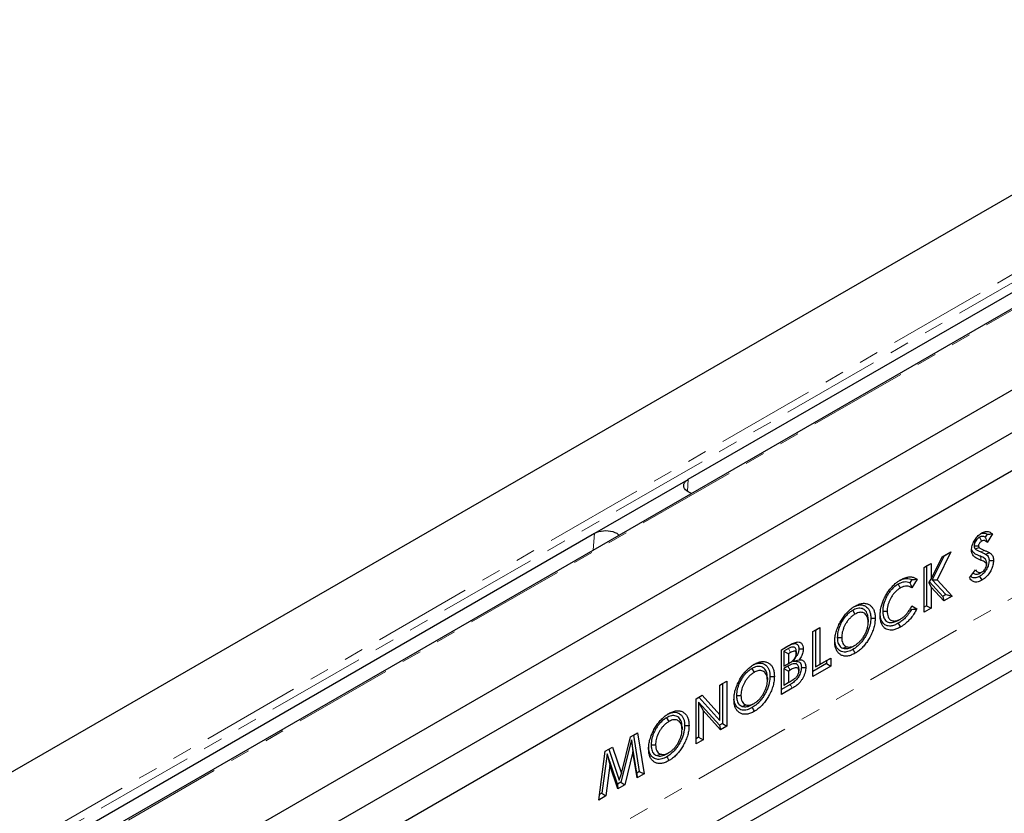
# Model space of a CAD drawing. Units: millimetres. Extents: x 0 to 420, y 0 to 297.
# Drawn here: x 151 to 214, y 77 to 128 of the extents above; entities that cross this region are included whole.
import ezdxf

# ---------------------------------------------------------------- set-up
doc = ezdxf.new("R2010")
doc.units = ezdxf.units.MM
doc.linetypes.add('PHANTOM', pattern=[12.7, 6.35, -1.27, 1.27, -1.27, 1.27, -1.27])

msp = doc.modelspace()

# ---------------------------------------------------------------- linework, layer by layer
at = {"color": 7, "linetype": 'Continuous', "lineweight": 25}
for p, q in [((92.719033, 46.497363), (234.14039, 128.138174)), ((240.37984, 124.456512), (98.958484, 42.8157)), ((103.561337, 40.238234), (244.982694, 121.879045)), ((193.938486, 98.671636), (233.518552, 121.520722)), ((103.79704, 37.652543), (245.218396, 119.293355)), ((105.211253, 36.019595), (246.632609, 117.660406)), ((104.553993, 24.092146), (245.881068, 105.67853)), ((103.561337, 22.274071), (244.888413, 103.860455)), ((187.946254, 95.211605), (193.926077, 98.663684)), ((193.926077, 98.663684), (193.938486, 98.671636)), ((148.353669, 72.356081), (187.933735, 95.205167)), ((187.933735, 95.205167), (187.946254, 95.211605)), ((212.594416, 94.950064), (212.734668, 94.704292)), ((213.088658, 95.142178), (212.968518, 94.945892)), ((213.428255, 95.162972), (213.093454, 94.615971)), ((212.249739, 94.40108), (212.532788, 94.399058)), ((212.318707, 94.204219), (212.574263, 94.285089)), ((209.494596, 92.263147), (210.202175, 93.68548)), ((210.33036, 93.759453), (209.560088, 92.210808)), ((210.767338, 94.011742), (209.878367, 92.22445)), ((210.202156, 93.685443), (210.33036, 93.759453)), ((210.202175, 93.68548), (210.767338, 94.011742)), ((210.33036, 93.759453), (210.767338, 94.011742)), ((209.046862, 93.018532), (209.494596, 93.277004)), ((209.046862, 93.018506), (209.211753, 93.113695)), ((209.046862, 90.137958), (209.046862, 93.018532)), ((209.211753, 93.113695), (209.494596, 93.277004)), ((209.211753, 93.113695), (209.211753, 90.559737)), ((209.494596, 93.277004), (209.494596, 92.263147)), ((211.95713, 92.357551), (212.350896, 92.857806)), ((213.04472, 93.325223), (213.044483, 93.16184)), ((208.258885, 92.233664), (208.131203, 92.019021)), ((208.599129, 92.260346), (208.270824, 91.70844)), ((209.345763, 92.019574), (209.494596, 92.263147)), ((209.560088, 92.210808), (209.878367, 92.22445)), ((209.560088, 92.210808), (210.440488, 91.269071)), ((209.878367, 92.22445), (210.853787, 91.181073)), ((212.61753, 92.642233), (212.759653, 92.724472)), ((207.375963, 91.937433), (207.517272, 91.692354)), ((209.345763, 92.019574), (209.494596, 91.747275)), ((210.246759, 91.157233), (209.383367, 92.081116)), ((209.494596, 91.747275), (209.494596, 90.396429)), ((210.314608, 90.869812), (209.494596, 91.747275)), ((210.440488, 91.269071), (210.246759, 91.157233)), ((210.246759, 91.157233), (210.314608, 90.869812)), ((210.853787, 91.181073), (210.314608, 90.869812)), ((210.440488, 91.269071), (210.853787, 91.181073)), ((204.474157, 90.262252), (204.615499, 90.017196)), ((208.164497, 90.37457), (208.247259, 90.321975)), ((208.270824, 90.552056), (208.589135, 90.349774)), ((209.211753, 90.559737), (209.046862, 90.464548)), ((209.494596, 90.396429), (209.046862, 90.137958)), ((209.211753, 90.559737), (209.494596, 90.396429)), ((205.465042, 89.672139), (205.464994, 89.508745)), ((206.397405, 90.21915), (206.680271, 90.217811)), ((207.385716, 89.622115), (207.525767, 89.703014)), ((201.915106, 88.901457), (202.36284, 89.159928)), ((201.915106, 88.901431), (202.079997, 88.99662)), ((202.079997, 88.99662), (202.36284, 89.159928)), ((202.079997, 88.99662), (202.079997, 86.633072)), ((202.36284, 89.159928), (202.36284, 86.79638)), ((201.915106, 86.020883), (201.915106, 88.901457)), ((203.487108, 88.525781), (203.770002, 88.526208)), ((199.900305, 87.738337), (200.300067, 87.969115)), ((199.900305, 87.738311), (200.158662, 87.887457)), ((199.900305, 84.857763), (199.900305, 87.738337)), ((200.347645, 87.806145), (200.065196, 87.64309)), ((203.846661, 87.83675), (204.07682, 87.933561)), ((204.483451, 87.946646), (204.624494, 88.028144)), ((200.065196, 87.64309), (200.065196, 86.688657)), ((200.065196, 87.64309), (200.348039, 87.479782)), ((200.488455, 87.560843), (200.348039, 87.479782)), ((200.348039, 87.479782), (200.348039, 86.851965)), ((200.645919, 86.996306), (201.048622, 87.094832)), ((200.859895, 87.634416), (200.859734, 87.471656)), ((202.36284, 86.79638), (203.066421, 87.202549)), ((202.783578, 87.039241), (203.066421, 87.202549)), ((203.066421, 87.202549), (203.066421, 86.685523)), ((198.014001, 86.532883), (198.155343, 86.287827)), ((200.065196, 86.688657), (200.348039, 86.851965)), ((200.065196, 86.688657), (200.326163, 86.83931)), ((200.314275, 86.678967), (200.065196, 86.535177)), ((200.065196, 86.535177), (200.065196, 85.469952)), ((200.065196, 86.535177), (200.348039, 86.371869)), ((200.326163, 86.83931), (200.466968, 86.920621)), ((200.348039, 86.851965), (200.466968, 86.920621)), ((201.019669, 86.522374), (201.019639, 86.357957)), ((202.783578, 86.848831), (201.915106, 86.347473)), ((203.066421, 86.685523), (201.915106, 86.020883)), ((202.079997, 86.633072), (202.783578, 87.039241)), ((202.079997, 86.633072), (202.36284, 86.79638)), ((202.783578, 87.039241), (202.783578, 86.848831)), ((202.783578, 86.848831), (203.066421, 86.685523)), ((199.004886, 85.942771), (199.004838, 85.779377)), ((200.454975, 86.433602), (200.348039, 86.371869)), ((200.348039, 86.371869), (200.348039, 85.63326)), ((195.966646, 85.467484), (196.414379, 85.725955)), ((195.966646, 85.467458), (196.131537, 85.562647)), ((195.966646, 83.571914), (195.966646, 85.467484)), ((196.131537, 85.562647), (196.414379, 85.725955)), ((196.131537, 85.562647), (196.131537, 83.008689)), ((196.414379, 85.725955), (196.414379, 82.845381)), ((200.459606, 85.50723), (199.900305, 85.184353)), ((200.601888, 85.262778), (199.900305, 84.857763)), ((200.065196, 85.469952), (200.348039, 85.63326)), ((200.065196, 85.469952), (200.335945, 85.626252)), ((200.335945, 85.626252), (200.476962, 85.707686)), ((200.348039, 85.63326), (200.476962, 85.707686)), ((194.431559, 84.581298), (194.834819, 84.814095)), ((194.431559, 84.581271), (194.619128, 84.689552)), ((194.431559, 81.700723), (194.431559, 84.581298)), ((194.619128, 84.689552), (194.834819, 84.814095)), ((194.619128, 84.689552), (195.966646, 83.21065)), ((194.834819, 84.814095), (195.966646, 83.571914)), ((197.026952, 84.796413), (197.309847, 84.79684)), ((195.940953, 82.898667), (194.59645, 84.373368)), ((194.59645, 84.373368), (194.59645, 82.122502)), ((194.59645, 84.373368), (194.879293, 83.848994)), ((197.386506, 84.107381), (197.616664, 84.204193)), ((198.023295, 84.217277), (198.164338, 84.298776)), ((192.545256, 83.375843), (192.686598, 83.130787)), ((194.879293, 83.848994), (194.879293, 81.959194)), ((196.008121, 82.610853), (194.879293, 83.848994)), ((195.966646, 83.21065), (195.966646, 83.571914)), ((193.53614, 82.785731), (193.536092, 82.622337)), ((196.131537, 83.008689), (195.940953, 82.898667)), ((195.940953, 82.898667), (196.008121, 82.610853)), ((196.414379, 82.845381), (196.008121, 82.610853)), ((196.131537, 83.008689), (196.414379, 82.845381)), ((189.650404, 79.811949), (190.223563, 82.152073)), ((190.223556, 82.152042), (190.42285, 82.267092)), ((190.223563, 82.152073), (190.68379, 82.417756)), ((190.42285, 82.267092), (190.68379, 82.417756)), ((190.42285, 82.267092), (190.796779, 79.928999)), ((190.68379, 82.417756), (191.105539, 79.780652)), ((194.59645, 82.122502), (194.431559, 82.027313)), ((194.59645, 82.122502), (194.879293, 81.959194)), ((188.61652, 81.224347), (189.081243, 81.492626)), ((188.837287, 81.351766), (189.081243, 81.492626)), ((189.081243, 81.492626), (189.650404, 79.811949)), ((190.288798, 81.969315), (189.623524, 79.251693)), ((190.630408, 79.832955), (190.288798, 81.969315)), ((190.288798, 81.969315), (190.385967, 81.184654)), ((191.558206, 81.639373), (191.841101, 81.6398)), ((194.879293, 81.959194), (194.431559, 81.700723)), ((188.19527, 78.10059), (188.61652, 81.224347)), ((188.729402, 81.071914), (188.388021, 78.538452)), ((188.616516, 81.224318), (188.837287, 81.351766)), ((189.39163, 79.117823), (188.729402, 81.071914)), ((188.729402, 81.071914), (188.914842, 80.335391)), ((188.837287, 81.351766), (189.508513, 79.369703)), ((190.385967, 81.184654), (189.867275, 79.065818)), ((190.652308, 79.519008), (190.385967, 81.184654)), ((191.91776, 80.950341), (192.147918, 81.047153)), ((192.55455, 81.060237), (192.695592, 81.141736)), ((188.914842, 80.335391), (188.649, 78.362523)), ((189.430535, 78.813693), (188.914842, 80.335391)), ((189.508513, 79.369703), (189.650404, 79.811949)), ((190.796779, 79.928999), (190.630408, 79.832955)), ((190.630408, 79.832955), (190.652308, 79.519008)), ((191.105539, 79.780652), (190.652308, 79.519008)), ((190.796779, 79.928999), (191.105539, 79.780652)), ((189.623524, 79.251693), (189.39163, 79.117823)), ((189.39163, 79.117823), (189.430535, 78.813693)), ((189.867275, 79.065818), (189.430535, 78.813693)), ((189.623524, 79.251693), (189.867275, 79.065818)), ((188.649, 78.362523), (188.19527, 78.10059)), ((188.388021, 78.538452), (188.24303, 78.454751)), ((188.388021, 78.538452), (188.649, 78.362523))]:
    msp.add_line(p, q, dxfattribs=at)
at = {"color": 8, "linetype": 'PHANTOM', "lineweight": 18}
for p, q in [((97.155234, 43.936399), (238.57659, 125.57721)), ((238.811395, 125.193202), (97.390039, 43.552391)), ((240.546494, 124.440009), (99.125137, 42.799198)), ((106.625467, 28.670595), (247.952542, 110.256979)), ((193.876826, 97.893381), (193.938486, 98.671636)), ((187.848621, 94.130884), (187.933735, 95.205167)), ((212.678729, 94.013944), (212.913062, 94.10906)), ((212.663605, 93.726746), (212.71368, 93.467701)), ((200.158662, 87.887457), (200.300067, 87.969115)), ((200.347645, 87.806145), (200.488455, 87.560843)), ((200.314275, 86.678967), (200.454975, 86.433602))]:
    msp.add_line(p, q, dxfattribs=at)
at = {"color": 7, "linetype": 'Continuous', "lineweight": 25, "flags": 128}
for points in [[(194.141861, 97.763894), (194.056346, 97.796166), (193.938431, 97.854408), (193.837542, 97.922478), (193.756109, 97.998739), (193.696091, 98.081355), (193.658933, 98.168335), (193.645531, 98.257587), (193.656207, 98.346961), (193.690703, 98.434306), (193.748189, 98.51752), (193.827282, 98.594597), (193.926077, 98.663684)], [(187.946254, 95.211605), (188.065928, 95.268638), (188.199445, 95.314298), (188.34359, 95.347484), (188.494893, 95.367398), (188.64971, 95.373561), (188.804316, 95.365824), (188.954987, 95.344374), (189.098096, 95.309726), (189.230198, 95.262715), (189.348113, 95.204474), (189.449002, 95.136403), (189.504904, 95.087036)], [(212.990769, 93.871888), (213.11257, 93.917031), (213.23437, 93.962174)], [(213.209343, 93.449774), (213.29423, 93.449934), (213.379116, 93.450097), (213.492217, 93.450317)], [(212.601654, 92.442852), (212.644111, 92.369367), (212.686568, 92.295881), (212.743163, 92.197926)], [(205.62984, 89.760418), (205.714725, 89.76038), (205.799611, 89.760343), (205.912727, 89.760292)], [(207.387482, 89.432766), (207.429571, 89.359073), (207.47166, 89.28538), (207.527766, 89.187142)], [(201.024578, 87.800843), (201.109449, 87.800408), (201.194321, 87.799966), (201.307468, 87.799371)], [(204.484306, 87.756828), (204.52682, 87.68336), (204.569335, 87.609892), (204.625993, 87.511984)], [(201.184494, 86.598578), (201.26936, 86.597877), (201.354225, 86.597173), (201.467373, 86.596232)], [(199.169684, 86.03105), (199.25457, 86.031012), (199.339455, 86.030974), (199.452572, 86.030923)], [(198.02415, 84.02746), (198.066665, 83.953992), (198.109179, 83.880524), (198.165837, 83.782615)], [(193.700938, 82.87401), (193.785824, 82.873972), (193.87071, 82.873934), (193.983826, 82.873884)], [(192.555404, 80.87042), (192.597919, 80.796952), (192.640433, 80.723484), (192.697091, 80.625575)]]:
    msp.add_lwpolyline(points, dxfattribs=at)
at = {"color": 8, "linetype": 'PHANTOM', "lineweight": 18, "flags": 128}
for points in [[(200.630936, 88.114236), (200.684286, 88.143393), (200.737637, 88.17255), (200.808764, 88.211423)], [(200.459606, 85.50723), (200.502346, 85.433799), (200.545086, 85.360368), (200.601888, 85.262778)]]:
    msp.add_lwpolyline(points, dxfattribs=at)
at = {"color": 7, "linetype": 'Continuous', "lineweight": 25}
for points, knots in [([(212.739665, 95.224203), (212.77977, 95.245131), (212.860901, 95.287469), (212.983195, 95.3199), (213.103964, 95.325885), (213.219474, 95.2956), (213.327624, 95.239513), (213.394603, 95.188568), (213.428255, 95.162972)], [0, 0, 0, 0, 0.145863693, 0.295080111, 0.458101595, 0.62683844, 0.812514606, 1, 1, 1, 1]), ([(212.085054, 94.115774), (212.087572, 94.164351), (212.092597, 94.261323), (212.125653, 94.413827), (212.181354, 94.563978), (212.25034, 94.70374), (212.330065, 94.83421), (212.420068, 94.955368), (212.521617, 95.063878), (212.630074, 95.156308), (212.703568, 95.20184), (212.739665, 95.224203)], [0, 0, 0, 0, 0.120916035, 0.241378902, 0.352463358, 0.463703048, 0.567824914, 0.671878229, 0.782495361, 0.893172938, 1, 1, 1, 1]), ([(212.594416, 94.950064), (212.571583, 94.935425), (212.526027, 94.906217), (212.444429, 94.835949), (212.357977, 94.72719), (212.287046, 94.593187), (212.254459, 94.480203), (212.251036, 94.42281), (212.249739, 94.40108)], [0, 0, 0, 0, 0.134983909, 0.269313971, 0.492842188, 0.716401403, 0.892623031, 1, 1, 1, 1]), ([(212.734668, 94.704292), (212.707553, 94.686515), (212.658219, 94.654172), (212.595079, 94.576105), (212.555238, 94.503863), (212.535283, 94.442217), (212.533567, 94.41253), (212.532788, 94.399058)], [0, 0, 0, 0, 0.2807492117, 0.510804056, 0.7409453896, 0.882437175, 1, 1, 1, 1]), ([(212.968518, 94.945892), (212.940208, 94.962553), (212.882653, 94.996425), (212.786881, 95.010448), (212.68881, 94.996614), (212.626366, 94.96582), (212.594416, 94.950064)], [0, 0, 0, 0, 0.278885614, 0.566989872, 0.778447298, 1, 1, 1, 1]), ([(212.655692, 95.169039), (212.674344, 95.178311), (212.732424, 95.207183), (212.821635, 95.223002), (212.919397, 95.219642), (213.00687, 95.190146), (213.060434, 95.158731), (213.088658, 95.142178)], [0, 0, 0, 0, 0.110336972, 0.343570261, 0.550378094, 0.763083421, 1, 1, 1, 1]), ([(213.093454, 94.615971), (213.069901, 94.639846), (213.029805, 94.680488), (212.962408, 94.72152), (212.88877, 94.745316), (212.810007, 94.742073), (212.75372, 94.713846), (212.734668, 94.704292)], [0, 0, 0, 0, 0.262786632, 0.447342728, 0.631357029, 0.87522362, 1, 1, 1, 1]), ([(212.968518, 94.945892), (212.990796, 94.891523), (213.035383, 94.782714), (213.074089, 94.671577), (213.093454, 94.615971)], [0, 0, 0, 0, 0.499671889, 1, 1, 1, 1]), ([(213.088658, 95.142178), (213.145208, 95.146423), (213.258328, 95.154916), (213.371606, 95.160286), (213.428255, 95.162972)], [0, 0, 0, 0, 0.499911398, 1, 1, 1, 1]), ([(212.71368, 93.467701), (212.652713, 93.492578), (212.530812, 93.542319), (212.376402, 93.622635), (212.250624, 93.70734), (212.168411, 93.799166), (212.114529, 93.908168), (212.088871, 94.012658), (212.086129, 94.08675), (212.085054, 94.115774)], [0, 0, 0, 0, 0.216106165, 0.432092402, 0.574096285, 0.715502385, 0.823351359, 0.930801251, 1, 1, 1, 1]), ([(212.663605, 93.726746), (212.602619, 93.751596), (212.480687, 93.801281), (212.335742, 93.87742), (212.227336, 93.9505), (212.16157, 94.017515), (212.11762, 94.099623), (212.094659, 94.158525), (212.091892, 94.195687), (212.091721, 94.197975)], [0, 0, 0, 0, 0.262485724, 0.524801953, 0.655610945, 0.785986446, 0.889740193, 0.993211458, 1, 1, 1, 1]), ([(212.249739, 94.40108), (212.250873, 94.377331), (212.253993, 94.311962), (212.281299, 94.246754), (212.310333, 94.21374), (212.318707, 94.204219)], [0, 0, 0, 0, 0.2887782109, 0.7948693413, 1, 1, 1, 1]), ([(212.318707, 94.204219), (212.345859, 94.184007), (212.400362, 94.143435), (212.491777, 94.098298), (212.584632, 94.055191), (212.647361, 94.027694), (212.678729, 94.013944)], [0, 0, 0, 0, 0.247950891, 0.49773874, 0.748841391, 1, 1, 1, 1]), ([(212.532788, 94.399058), (212.53405, 94.380566), (212.536161, 94.349631), (212.551621, 94.311906), (212.566009, 94.294865), (212.574263, 94.285089)], [0, 0, 0, 0, 0.38784425, 0.648829003, 1, 1, 1, 1]), ([(212.574263, 94.285089), (212.601119, 94.266123), (212.65475, 94.228247), (212.769435, 94.172324), (212.856254, 94.134083), (212.913062, 94.10906)], [0, 0, 0, 0, 0.257447626, 0.514130118, 1, 1, 1, 1]), ([(212.678729, 94.013944), (212.708991, 94.001209), (212.769515, 93.975738), (212.874903, 93.930923), (212.947403, 93.893984), (212.990769, 93.871888)], [0, 0, 0, 0, 0.2866487875, 0.5733029992, 1, 1, 1, 1]), ([(212.913062, 94.10906), (212.943324, 94.096325), (213.003849, 94.070854), (213.112453, 94.024664), (213.18796, 93.985962), (213.23437, 93.962174)], [0, 0, 0, 0, 0.278150655, 0.55630649, 1, 1, 1, 1]), ([(213.209343, 93.449774), (213.207016, 93.401171), (213.202371, 93.304176), (213.162657, 93.124139), (213.072742, 92.918842), (212.954993, 92.742869), (212.844253, 92.624082), (212.734932, 92.526345), (212.652786, 92.474884), (212.601654, 92.442852)], [0, 0, 0, 0, 0.131478888, 0.262388642, 0.450310717, 0.637535806, 0.736782366, 0.836159315, 1, 1, 1, 1]), ([(213.04472, 93.325223), (213.042329, 93.354476), (213.037555, 93.412883), (213.006807, 93.512773), (212.927403, 93.602552), (212.801729, 93.668978), (212.709778, 93.707435), (212.663605, 93.726746)], [0, 0, 0, 0, 0.117190041, 0.233988252, 0.464925009, 0.731313871, 1, 1, 1, 1]), ([(213.044483, 93.16184), (213.039885, 93.198683), (213.030689, 93.272359), (212.957471, 93.353842), (212.847832, 93.411522), (212.758557, 93.448908), (212.71368, 93.467701)], [0, 0, 0, 0, 0.183153217, 0.366262019, 0.681428672, 1, 1, 1, 1]), ([(213.492217, 93.450317), (213.490446, 93.402447), (213.486911, 93.306863), (213.460365, 93.15732), (213.414071, 93.008121), (213.352836, 92.863583), (213.276242, 92.724197), (213.186336, 92.589452), (213.082543, 92.465117), (212.97064, 92.357143), (212.856466, 92.268236), (212.780955, 92.221378), (212.743163, 92.197926)], [0, 0, 0, 0, 0.105133777, 0.209924654, 0.306865007, 0.403773237, 0.500524912, 0.597299522, 0.700698974, 0.804258003, 0.902035287, 1, 1, 1, 1]), ([(212.990769, 93.871888), (213.029142, 93.845079), (213.106175, 93.79126), (213.176392, 93.680578), (213.20604, 93.560139), (213.208231, 93.486926), (213.209343, 93.449774)], [0, 0, 0, 0, 0.3189283017, 0.6402468711, 0.8174476002, 1, 1, 1, 1]), ([(213.23437, 93.962174), (213.282107, 93.928135), (213.353721, 93.877071), (213.42607, 93.774826), (213.46512, 93.681316), (213.488711, 93.572622), (213.49104, 93.491395), (213.492217, 93.450317)], [0, 0, 0, 0, 0.331960783, 0.498002572, 0.667715074, 0.831954991, 1, 1, 1, 1]), ([(212.350896, 92.857806), (212.377324, 92.821764), (212.421432, 92.761613), (212.501811, 92.703394), (212.588632, 92.673853), (212.67941, 92.682981), (212.740342, 92.714487), (212.759653, 92.724472)], [0, 0, 0, 0, 0.28448382, 0.474792431, 0.664305377, 0.893612046, 1, 1, 1, 1]), ([(212.759653, 92.724472), (212.795463, 92.748306), (212.864066, 92.793967), (212.954179, 92.90415), (213.01511, 93.01406), (213.041843, 93.103988), (213.043769, 93.146181), (213.044483, 93.16184)], [0, 0, 0, 0, 0.261099715, 0.500202851, 0.73904465, 0.9031495, 1, 1, 1, 1]), ([(206.232537, 89.958186), (206.236498, 90.054451), (206.24441, 90.246725), (206.301065, 90.538866), (206.392264, 90.818376), (206.506104, 91.077918), (206.647409, 91.327559), (206.812359, 91.564399), (206.995835, 91.784561), (207.18256, 91.968887), (207.36415, 92.112166), (207.477864, 92.183689), (207.534762, 92.219476)], [0, 0, 0, 0, 0.118624198, 0.236931714, 0.335055319, 0.433189812, 0.531253722, 0.629413312, 0.731819537, 0.834143812, 0.91701169, 1, 1, 1, 1]), ([(207.455355, 92.167434), (207.506295, 92.19363), (207.630901, 92.257709), (207.820716, 92.302367), (208.020027, 92.311461), (208.163422, 92.279479), (208.238365, 92.243512), (208.258885, 92.233664)], [0, 0, 0, 0, 0.17099621, 0.418276922, 0.658702132, 0.906551379, 1, 1, 1, 1]), ([(207.534762, 92.219476), (207.6151, 92.261315), (207.778194, 92.346251), (208.013938, 92.404195), (208.237027, 92.412228), (208.43667, 92.368061), (208.546187, 92.295448), (208.599129, 92.260346)], [0, 0, 0, 0, 0.198780913, 0.403547396, 0.602589428, 0.807888045, 1, 1, 1, 1]), ([(208.258885, 92.233664), (208.315516, 92.239028), (208.428809, 92.249759), (208.542345, 92.256817), (208.599129, 92.260346)], [0, 0, 0, 0, 0.499862907, 1, 1, 1, 1]), ([(212.743163, 92.197926), (212.689047, 92.170061), (212.580993, 92.114423), (212.434559, 92.075166), (212.310396, 92.075147), (212.19786, 92.105507), (212.093996, 92.174421), (212.013835, 92.265601), (211.972746, 92.332229), (211.95713, 92.357551)], [0, 0, 0, 0, 0.161371446, 0.322214666, 0.44781903, 0.573485221, 0.736476962, 0.899850173, 1, 1, 1, 1]), ([(212.601654, 92.442852), (212.561541, 92.421397), (212.480395, 92.377995), (212.368186, 92.344931), (212.267366, 92.336789), (212.173436, 92.355607), (212.095181, 92.397053), (212.053633, 92.442137), (212.037495, 92.459649)], [0, 0, 0, 0, 0.180417291, 0.364971624, 0.516372887, 0.672422949, 0.872758568, 1, 1, 1, 1]), ([(212.197602, 92.663056), (212.211479, 92.65076), (212.250826, 92.615896), (212.341218, 92.579282), (212.469033, 92.571683), (212.570767, 92.620016), (212.61753, 92.642233)], [0, 0, 0, 0, 0.135822814, 0.385107385, 0.717358066, 1, 1, 1, 1]), ([(207.375963, 91.937433), (207.31069, 91.894964), (207.180395, 91.810189), (207.001558, 91.647518), (206.848331, 91.46455), (206.720164, 91.275682), (206.60934, 91.07542), (206.516268, 90.864373), (206.448345, 90.647639), (206.404805, 90.427307), (206.399912, 90.28969), (206.397405, 90.21915)], [0, 0, 0, 0, 0.125818107, 0.251152772, 0.355014456, 0.458938766, 0.562455679, 0.665888527, 0.775360386, 0.884855504, 1, 1, 1, 1]), ([(207.517272, 91.692354), (207.462835, 91.657093), (207.35417, 91.586707), (207.197924, 91.446704), (207.057802, 91.278835), (206.941779, 91.102819), (206.847241, 90.925311), (206.771752, 90.746823), (206.717494, 90.563261), (206.685307, 90.382917), (206.681919, 90.271855), (206.680271, 90.217811)], [0, 0, 0, 0, 0.122282902, 0.244091507, 0.360548911, 0.477134173, 0.578230051, 0.679227191, 0.788022077, 0.896848262, 1, 1, 1, 1]), ([(208.131203, 92.019021), (208.076772, 92.039795), (207.966238, 92.08198), (207.779016, 92.085851), (207.579492, 92.042704), (207.444649, 91.97296), (207.375963, 91.937433)], [0, 0, 0, 0, 0.254012619, 0.515827073, 0.75337158, 1, 1, 1, 1]), ([(208.270824, 91.70844), (208.213918, 91.741177), (208.115789, 91.797629), (207.947497, 91.823911), (207.797213, 91.808867), (207.651485, 91.764159), (207.562349, 91.71647), (207.517272, 91.692354)], [0, 0, 0, 0, 0.279241859, 0.481526874, 0.689902577, 0.843179266, 1, 1, 1, 1]), ([(208.131203, 92.019021), (208.155033, 91.967527), (208.202698, 91.864526), (208.248114, 91.760473), (208.270824, 91.70844)], [0, 0, 0, 0, 0.499933836, 1, 1, 1, 1]), ([(203.322269, 88.274662), (203.326678, 88.371473), (203.335486, 88.564867), (203.402352, 88.877876), (203.513156, 89.195453), (203.656891, 89.498806), (203.828631, 89.775921), (204.01665, 90.023687), (204.222826, 90.242898), (204.427619, 90.417221), (204.562282, 90.500861), (204.622495, 90.538261)], [0, 0, 0, 0, 0.119379053, 0.23847626, 0.358119432, 0.477685103, 0.585904031, 0.694190185, 0.803070826, 0.911944796, 1, 1, 1, 1]), ([(204.474157, 90.262252), (204.405523, 90.21755), (204.268539, 90.128333), (204.082883, 89.957523), (203.926815, 89.767931), (203.797786, 89.576042), (203.687162, 89.372077), (203.597623, 89.161053), (203.534696, 88.94912), (203.494343, 88.733748), (203.489602, 88.597476), (203.487108, 88.525781)], [0, 0, 0, 0, 0.130702194, 0.260861637, 0.364668871, 0.468554293, 0.572281567, 0.675983994, 0.780093236, 0.884303094, 1, 1, 1, 1]), ([(205.465042, 89.672139), (205.460627, 89.748962), (205.451814, 89.902332), (205.39742, 90.087947), (205.311125, 90.223518), (205.206417, 90.31748), (205.082647, 90.379797), (204.941017, 90.407422), (204.783292, 90.392769), (204.625278, 90.343405), (204.521198, 90.287513), (204.474157, 90.262252)], [0, 0, 0, 0, 0.131320206, 0.262169205, 0.369887894, 0.477705098, 0.585169154, 0.692498955, 0.801356416, 0.910217862, 1, 1, 1, 1]), ([(204.536803, 90.482149), (204.593952, 90.510654), (204.72689, 90.576962), (204.929825, 90.623135), (205.129228, 90.604858), (205.296234, 90.534954), (205.430559, 90.426212), (205.531612, 90.284974), (205.598424, 90.105074), (205.626268, 89.924244), (205.628883, 89.804313), (205.62984, 89.760418)], [0, 0, 0, 0, 0.096865159, 0.22532288, 0.354832515, 0.484622475, 0.596858311, 0.709035909, 0.821872741, 0.934806254, 1, 1, 1, 1]), ([(204.622495, 90.538261), (204.704028, 90.579524), (204.866808, 90.661906), (205.104734, 90.722159), (205.3217, 90.711163), (205.506005, 90.644576), (205.657112, 90.53571), (205.777771, 90.389732), (205.862399, 90.195346), (205.906643, 89.980059), (205.910894, 89.82649), (205.912727, 89.760292)], [0, 0, 0, 0, 0.119376218, 0.2383331073, 0.3583129844, 0.478491427, 0.5842613931, 0.6899655354, 0.8023167727, 0.9147854187, 1, 1, 1, 1]), ([(208.247259, 90.321975), (208.185852, 90.226716), (208.092801, 90.082367), (207.953195, 89.904128), (207.809504, 89.744804), (207.619235, 89.577321), (207.46566, 89.48153), (207.387482, 89.432766)], [0, 0, 0, 0, 0.253581604, 0.384257263, 0.514812197, 0.753011205, 1, 1, 1, 1]), ([(207.525767, 89.703014), (207.584113, 89.739921), (207.702711, 89.81494), (207.869834, 89.968988), (208.018509, 90.150732), (208.149986, 90.345165), (208.230183, 90.482473), (208.270824, 90.552056)], [0, 0, 0, 0, 0.20466207, 0.416009118, 0.605235112, 0.799950453, 1, 1, 1, 1]), ([(208.589135, 90.349774), (208.530933, 90.252625), (208.413905, 90.057283), (208.227536, 89.793992), (208.030207, 89.566648), (207.847612, 89.403852), (207.678487, 89.27823), (207.578169, 89.217603), (207.527766, 89.187142)], [0, 0, 0, 0, 0.200351032, 0.40285394, 0.573235507, 0.749065958, 0.873921564, 1, 1, 1, 1]), ([(208.247259, 90.321975), (208.304198, 90.326446), (208.418081, 90.335388), (208.532115, 90.344978), (208.589135, 90.349774)], [0, 0, 0, 0, 0.49997493, 1, 1, 1, 1]), ([(204.615499, 90.017196), (204.558448, 89.98027), (204.44459, 89.906577), (204.282733, 89.760297), (204.13988, 89.586981), (204.021766, 89.407269), (203.926544, 89.224169), (203.853471, 89.043413), (203.803587, 88.862591), (203.774808, 88.68803), (203.771587, 88.579567), (203.770002, 88.526208)], [0, 0, 0, 0, 0.126478066, 0.25241658, 0.369003779, 0.485706794, 0.588744158, 0.69177355, 0.79551506, 0.899402339, 1, 1, 1, 1]), ([(205.62984, 89.760418), (205.627065, 89.695877), (205.621511, 89.566664), (205.591616, 89.363183), (205.535643, 89.139048), (205.443877, 88.898179), (205.319962, 88.648757), (205.173566, 88.41108), (205.006972, 88.190504), (204.821942, 87.998578), (204.644726, 87.854847), (204.531354, 87.785575), (204.484306, 87.756828)], [0, 0, 0, 0, 0.090072683, 0.180327474, 0.269958325, 0.378409027, 0.486963607, 0.595228488, 0.703390874, 0.812833767, 0.922329123, 1, 1, 1, 1]), ([(205.464994, 89.508745), (205.46142, 89.573486), (205.454287, 89.70273), (205.408236, 89.867433), (205.327932, 89.992002), (205.22764, 90.07518), (205.114902, 90.125493), (204.993156, 90.142339), (204.860102, 90.12446), (204.732659, 90.080811), (204.650511, 90.036206), (204.615499, 90.017196)], [0, 0, 0, 0, 0.128703518, 0.256937187, 0.378709444, 0.500673259, 0.606698925, 0.712545169, 0.817381862, 0.922168096, 1, 1, 1, 1]), ([(205.912727, 89.760292), (205.908055, 89.663611), (205.898726, 89.470581), (205.837044, 89.159145), (205.724835, 88.840173), (205.579593, 88.540319), (205.413884, 88.268092), (205.232368, 88.023236), (205.027961, 87.805717), (204.821803, 87.63266), (204.686502, 87.549275), (204.625993, 87.511984)], [0, 0, 0, 0, 0.119858275, 0.239306721, 0.360151995, 0.481155333, 0.586096998, 0.690961626, 0.800945312, 0.910979489, 1, 1, 1, 1]), ([(207.527766, 89.187142), (207.446518, 89.145049), (207.284325, 89.061022), (207.059154, 88.993339), (206.862046, 88.984281), (206.694023, 89.019508), (206.547443, 89.097197), (206.423293, 89.214562), (206.329018, 89.374156), (206.268245, 89.558533), (206.23895, 89.756911), (206.234676, 89.891056), (206.232537, 89.958186)], [0, 0, 0, 0, 0.117795869, 0.235150818, 0.333003372, 0.430849021, 0.528536472, 0.626174857, 0.727299615, 0.828475962, 0.914164639, 1, 1, 1, 1]), ([(207.387482, 89.432766), (207.305874, 89.390872), (207.143057, 89.307288), (206.925273, 89.249576), (206.745225, 89.254024), (206.600384, 89.297586), (206.4754, 89.377801), (206.373413, 89.493293), (206.29952, 89.643519), (206.256043, 89.805014), (206.239619, 89.934516), (206.237321, 90.002822), (206.236746, 90.019902)], [0, 0, 0, 0, 0.139250914, 0.277821098, 0.380890451, 0.483985089, 0.586881666, 0.689683085, 0.793345121, 0.897046227, 0.974256313, 1, 1, 1, 1]), ([(206.397405, 90.21915), (206.400935, 90.140801), (206.407984, 89.984338), (206.45877, 89.798698), (206.536032, 89.662981), (206.626842, 89.567203), (206.739136, 89.5047), (206.867871, 89.474963), (207.009298, 89.479061), (207.181861, 89.516877), (207.309828, 89.582938), (207.385716, 89.622115)], [0, 0, 0, 0, 0.131983298, 0.263570577, 0.362442919, 0.46131831, 0.560377053, 0.659532964, 0.757965204, 0.856467624, 1, 1, 1, 1]), ([(206.680271, 90.217811), (206.68324, 90.15051), (206.689169, 90.016108), (206.731565, 89.856396), (206.796501, 89.739779), (206.872645, 89.657511), (206.96716, 89.603408), (207.075744, 89.576949), (207.195279, 89.579103), (207.345007, 89.610252), (207.457498, 89.66798), (207.525767, 89.703014)], [0, 0, 0, 0, 0.132064774, 0.2637383849, 0.3613623007, 0.4590049757, 0.5568265007, 0.6547698587, 0.7521178656, 0.8495620586, 1, 1, 1, 1]), ([(204.624494, 88.028144), (204.67818, 88.062972), (204.785362, 88.132502), (204.939965, 88.270752), (205.079067, 88.437142), (205.196298, 88.613105), (205.293321, 88.792571), (205.371406, 88.974428), (205.42694, 89.160888), (205.459648, 89.34272), (205.46325, 89.454591), (205.464994, 89.508745)], [0, 0, 0, 0, 0.1202443773, 0.2400583533, 0.3555632185, 0.4712737282, 0.5745229513, 0.6777192953, 0.7873144088, 0.8970444806, 1, 1, 1, 1]), ([(204.484306, 87.756828), (204.429812, 87.728424), (204.320706, 87.671554), (204.159505, 87.613218), (203.995426, 87.582443), (203.836469, 87.594478), (203.688298, 87.648566), (203.560773, 87.738752), (203.451962, 87.865553), (203.373061, 88.036167), (203.332964, 88.202395), (203.328755, 88.312787), (203.327541, 88.344605)], [0, 0, 0, 0, 0.093292235, 0.186788179, 0.279638021, 0.388430893, 0.497325516, 0.605579173, 0.713763268, 0.832786356, 0.951803648, 1, 1, 1, 1]), ([(203.487108, 88.525781), (203.490587, 88.44263), (203.496537, 88.300432), (203.546219, 88.128345), (203.616034, 87.998121), (203.714957, 87.894075), (203.802237, 87.856086), (203.846661, 87.83675)], [0, 0, 0, 0, 0.249113337, 0.426012063, 0.608035753, 0.80049332, 1, 1, 1, 1]), ([(203.770002, 88.526208), (203.772674, 88.456614), (203.778113, 88.314961), (203.834978, 88.139561), (203.931627, 88.000618), (204.027441, 87.956367), (204.07682, 87.933561)], [0, 0, 0, 0, 0.242650597, 0.493895827, 0.739175233, 1, 1, 1, 1]), ([(200.158662, 87.887457), (200.237389, 87.93153), (200.355735, 87.997781), (200.513865, 88.075001), (200.591812, 88.101124), (200.630936, 88.114236)], [0, 0, 0, 0, 0.497424429, 0.747748261, 1, 1, 1, 1]), ([(200.300067, 87.969115), (200.384876, 88.016624), (200.512392, 88.088057), (200.682708, 88.169975), (200.766635, 88.197571), (200.808764, 88.211423)], [0, 0, 0, 0, 0.4972401163, 0.7476279082, 1, 1, 1, 1]), ([(200.859895, 87.634416), (200.858095, 87.664003), (200.854506, 87.723003), (200.828468, 87.813274), (200.76806, 87.885908), (200.666594, 87.91776), (200.523829, 87.899064), (200.413539, 87.840897), (200.347645, 87.806145)], [0, 0, 0, 0, 0.108419137, 0.216207875, 0.384138626, 0.551904988, 0.732279953, 1, 1, 1, 1]), ([(200.630936, 88.114236), (200.66287, 88.121316), (200.726643, 88.135455), (200.834594, 88.132666), (200.920616, 88.089642), (200.979565, 88.016971), (201.016859, 87.931059), (201.02163, 87.850572), (201.024578, 87.800843)], [0, 0, 0, 0, 0.1515162724, 0.3025759295, 0.5496865265, 0.6743394325, 0.7987891908, 1, 1, 1, 1]), ([(201.024578, 87.800843), (201.022722, 87.766874), (201.01902, 87.699097), (200.996872, 87.591035), (200.95505, 87.48216), (200.888391, 87.353916), (200.779476, 87.195512), (200.694496, 87.06876), (200.645919, 86.996306)], [0, 0, 0, 0, 0.129184829, 0.257751039, 0.382911186, 0.508541705, 0.71907207, 1, 1, 1, 1]), ([(200.808764, 88.211423), (200.84757, 88.21993), (200.925084, 88.236921), (201.02877, 88.233922), (201.116374, 88.205079), (201.188214, 88.156052), (201.245678, 88.085974), (201.29642, 87.974123), (201.303195, 87.866964), (201.307468, 87.799371)], [0, 0, 0, 0, 0.143640992, 0.286924556, 0.411593132, 0.536278417, 0.661445619, 0.786448109, 1, 1, 1, 1]), ([(201.307468, 87.799371), (201.305515, 87.751854), (201.301533, 87.65498), (201.26375, 87.503626), (201.205852, 87.357181), (201.133581, 87.222217), (201.076835, 87.137135), (201.048622, 87.094832)], [0, 0, 0, 0, 0.211682467, 0.43155733, 0.616791678, 0.809470089, 1, 1, 1, 1]), ([(204.625993, 87.511984), (204.544589, 87.469983), (204.382097, 87.386146), (204.14335, 87.320108), (203.92386, 87.324152), (203.739484, 87.386159), (203.591168, 87.491143), (203.470665, 87.630769), (203.381122, 87.818503), (203.329744, 88.038384), (203.324613, 88.200566), (203.322269, 88.274662)], [0, 0, 0, 0, 0.118618687, 0.236775077, 0.356363555, 0.476032918, 0.577383704, 0.678679421, 0.791775741, 0.904868267, 1, 1, 1, 1]), ([(203.846661, 87.83675), (203.898604, 87.823287), (203.994174, 87.798518), (204.15431, 87.812524), (204.315362, 87.857936), (204.427075, 87.916893), (204.483451, 87.946646)], [0, 0, 0, 0, 0.278958662, 0.513263389, 0.754365419, 1, 1, 1, 1]), ([(204.07682, 87.933561), (204.120001, 87.922202), (204.200495, 87.901027), (204.335837, 87.911464), (204.475863, 87.949891), (204.573892, 88.001503), (204.624494, 88.028144)], [0, 0, 0, 0, 0.270106309, 0.503512925, 0.743716249, 1, 1, 1, 1]), ([(200.466968, 86.920621), (200.499855, 86.940695), (200.565504, 86.980765), (200.661743, 87.05737), (200.751386, 87.154406), (200.820176, 87.270003), (200.855572, 87.381907), (200.858456, 87.444102), (200.859734, 87.471656)], [0, 0, 0, 0, 0.180974381, 0.361261154, 0.53618675, 0.712355059, 0.872570258, 1, 1, 1, 1]), ([(200.859734, 87.471656), (200.857212, 87.505631), (200.852594, 87.567829), (200.809681, 87.625625), (200.742843, 87.651908), (200.633357, 87.638429), (200.542933, 87.590012), (200.488455, 87.560843)], [0, 0, 0, 0, 0.17797132, 0.32580604, 0.473612798, 0.682867541, 1, 1, 1, 1]), ([(201.048622, 87.094832), (201.095236, 87.092218), (201.188237, 87.087003), (201.296673, 87.043672), (201.370454, 86.973385), (201.417956, 86.89409), (201.448838, 86.797747), (201.465108, 86.697533), (201.466678, 86.627283), (201.467373, 86.596232)], [0, 0, 0, 0, 0.19603461, 0.391112934, 0.518490969, 0.645964099, 0.77264893, 0.899507817, 1, 1, 1, 1]), ([(196.862113, 84.545293), (196.866522, 84.642104), (196.87533, 84.835498), (196.942196, 85.148507), (197.053, 85.466084), (197.196736, 85.769437), (197.368476, 86.046553), (197.556495, 86.294318), (197.76267, 86.513529), (197.967464, 86.687853), (198.102126, 86.771493), (198.162339, 86.808892)], [0, 0, 0, 0, 0.119379053, 0.23847626, 0.358119432, 0.477685103, 0.585904031, 0.694190185, 0.803070826, 0.911944796, 1, 1, 1, 1]), ([(198.014001, 86.532883), (197.945367, 86.488182), (197.808383, 86.398965), (197.622727, 86.228154), (197.466659, 86.038562), (197.33763, 85.846674), (197.227006, 85.642709), (197.137468, 85.431684), (197.074541, 85.219751), (197.034187, 85.00438), (197.029446, 84.868108), (197.026952, 84.796413)], [0, 0, 0, 0, 0.130702194, 0.260861637, 0.364668871, 0.468554293, 0.572281567, 0.675983994, 0.780093235, 0.884303093, 1, 1, 1, 1]), ([(199.004886, 85.942771), (199.000471, 86.019593), (198.991658, 86.172963), (198.937265, 86.358579), (198.850969, 86.49415), (198.746261, 86.588112), (198.622491, 86.650428), (198.480862, 86.678054), (198.323137, 86.6634), (198.165122, 86.614037), (198.061043, 86.558145), (198.014001, 86.532883)], [0, 0, 0, 0, 0.131320207, 0.262169206, 0.369887895, 0.477705098, 0.585169154, 0.692498956, 0.801356416, 0.910217862, 1, 1, 1, 1]), ([(198.076647, 86.752781), (198.133797, 86.781286), (198.266734, 86.847593), (198.46967, 86.893766), (198.669072, 86.87549), (198.836078, 86.805586), (198.970403, 86.696843), (199.071456, 86.555605), (199.138269, 86.375706), (199.166113, 86.194876), (199.168727, 86.074944), (199.169684, 86.03105)], [0, 0, 0, 0, 0.096865159, 0.22532288, 0.354832515, 0.484622475, 0.59685831, 0.709035909, 0.821872741, 0.934806254, 1, 1, 1, 1]), ([(198.162339, 86.808892), (198.243872, 86.850155), (198.406652, 86.932538), (198.644578, 86.992791), (198.861544, 86.981795), (199.045849, 86.915208), (199.196956, 86.806341), (199.317615, 86.660363), (199.402243, 86.465978), (199.446487, 86.25069), (199.450739, 86.097122), (199.452572, 86.030923)], [0, 0, 0, 0, 0.119376218, 0.238333107, 0.358312984, 0.478491427, 0.584261393, 0.689965535, 0.802316773, 0.914785419, 1, 1, 1, 1]), ([(201.019669, 86.522374), (201.017754, 86.555202), (201.013931, 86.620761), (200.986034, 86.722784), (200.920435, 86.806898), (200.80747, 86.853028), (200.659383, 86.839094), (200.490129, 86.775126), (200.372968, 86.711061), (200.314275, 86.678967)], [0, 0, 0, 0, 0.0912464045, 0.1822269988, 0.3263220914, 0.4697767127, 0.6364595238, 0.8178815822, 1, 1, 1, 1]), ([(201.019639, 86.357957), (201.015966, 86.403076), (201.009475, 86.482815), (200.94946, 86.558187), (200.854626, 86.591869), (200.725805, 86.565059), (200.587913, 86.507126), (200.499322, 86.458129), (200.454975, 86.433602)], [0, 0, 0, 0, 0.162715987, 0.287570671, 0.440792836, 0.644011735, 0.821799567, 1, 1, 1, 1]), ([(201.184494, 86.598578), (201.181529, 86.549658), (201.175617, 86.452089), (201.140497, 86.30089), (201.083797, 86.155569), (201.016307, 86.023115), (200.936558, 85.901871), (200.841708, 85.787605), (200.730614, 85.687102), (200.600207, 85.592159), (200.509519, 85.53738), (200.459606, 85.50723)], [0, 0, 0, 0, 0.116547706, 0.232447909, 0.334334406, 0.436184867, 0.531131023, 0.626023076, 0.741693805, 0.857833009, 1, 1, 1, 1]), ([(201.467373, 86.596232), (201.464926, 86.548012), (201.460044, 86.451775), (201.430214, 86.291717), (201.373109, 86.121332), (201.296034, 85.952094), (201.203277, 85.795873), (201.10225, 85.659734), (200.992973, 85.543785), (200.872798, 85.441089), (200.741801, 85.347739), (200.648541, 85.291108), (200.601888, 85.262778)], [0, 0, 0, 0, 0.095650975, 0.190902736, 0.297917019, 0.404943944, 0.502167296, 0.599354744, 0.68962513, 0.780055235, 0.889971672, 1, 1, 1, 1]), ([(200.645919, 86.996306), (200.717646, 86.996769), (200.825847, 86.997466), (200.966167, 86.986155), (201.06978, 86.945875), (201.149484, 86.847066), (201.181015, 86.716256), (201.183633, 86.627692), (201.184494, 86.598578)], [0, 0, 0, 0, 0.274107006, 0.4134916, 0.552379281, 0.732722618, 0.912136483, 1, 1, 1, 1]), ([(198.155343, 86.287827), (198.098293, 86.250902), (197.984434, 86.177209), (197.822578, 86.030928), (197.679724, 85.857613), (197.56161, 85.677901), (197.466388, 85.494801), (197.393315, 85.314044), (197.343431, 85.133222), (197.314652, 84.958661), (197.311431, 84.850199), (197.309847, 84.79684)], [0, 0, 0, 0, 0.126478065, 0.25241658, 0.369003778, 0.485706794, 0.588744158, 0.69177355, 0.795515059, 0.899402339, 1, 1, 1, 1]), ([(199.169684, 86.03105), (199.166909, 85.966508), (199.161355, 85.837295), (199.131461, 85.633815), (199.075488, 85.409679), (198.983722, 85.16881), (198.859806, 84.919389), (198.71341, 84.681712), (198.546816, 84.461136), (198.361787, 84.26921), (198.18457, 84.125478), (198.071198, 84.056206), (198.02415, 84.02746)], [0, 0, 0, 0, 0.090072683, 0.180327474, 0.269958325, 0.378409027, 0.486963607, 0.595228488, 0.703390874, 0.812833767, 0.922329123, 1, 1, 1, 1]), ([(199.004838, 85.779377), (199.001265, 85.844117), (198.994131, 85.973361), (198.94808, 86.138065), (198.867776, 86.262633), (198.767484, 86.345812), (198.654747, 86.396125), (198.533001, 86.41297), (198.399946, 86.395092), (198.272503, 86.351442), (198.190355, 86.306838), (198.155343, 86.287827)], [0, 0, 0, 0, 0.1287035181, 0.2569371869, 0.3787094446, 0.500673259, 0.606698925, 0.712545169, 0.8173818626, 0.9221680958, 1, 1, 1, 1]), ([(199.452572, 86.030923), (199.447899, 85.934243), (199.43857, 85.741212), (199.376888, 85.429777), (199.264679, 85.110804), (199.119438, 84.81095), (198.953728, 84.538724), (198.772212, 84.293868), (198.567805, 84.076348), (198.361647, 83.903291), (198.226346, 83.819906), (198.165837, 83.782615)], [0, 0, 0, 0, 0.119858275, 0.239306721, 0.360151995, 0.481155333, 0.586096998, 0.690961626, 0.800945312, 0.910979489, 1, 1, 1, 1]), ([(200.476962, 85.707686), (200.557115, 85.756055), (200.683535, 85.832344), (200.837626, 85.956363), (200.931154, 86.068128), (200.988628, 86.176547), (201.016255, 86.277139), (201.01861, 86.333371), (201.019639, 86.357957)], [0, 0, 0, 0, 0.3454111818, 0.54478926, 0.6700938256, 0.7955878102, 0.9106238206, 1, 1, 1, 1]), ([(198.164338, 84.298776), (198.218025, 84.333603), (198.325206, 84.403134), (198.47981, 84.541384), (198.618912, 84.707774), (198.736143, 84.883736), (198.833165, 85.063202), (198.91125, 85.245059), (198.966785, 85.43152), (198.999493, 85.613352), (199.003094, 85.725223), (199.004838, 85.779377)], [0, 0, 0, 0, 0.120244377, 0.240058353, 0.355563219, 0.471273728, 0.574522952, 0.677719296, 0.787314409, 0.897044481, 1, 1, 1, 1]), ([(198.02415, 84.02746), (197.969656, 83.999056), (197.86055, 83.942186), (197.699349, 83.883849), (197.53527, 83.853074), (197.376313, 83.86511), (197.228142, 83.919197), (197.100617, 84.009384), (196.991807, 84.136185), (196.912906, 84.306799), (196.872808, 84.473027), (196.868599, 84.583418), (196.867386, 84.615237)], [0, 0, 0, 0, 0.093292235, 0.186788179, 0.279638021, 0.388430893, 0.497325516, 0.605579173, 0.713763268, 0.832786356, 0.951803648, 1, 1, 1, 1]), ([(197.026952, 84.796413), (197.030431, 84.713262), (197.036381, 84.571064), (197.086063, 84.398977), (197.155878, 84.268752), (197.254801, 84.164707), (197.342081, 84.126717), (197.386506, 84.107381)], [0, 0, 0, 0, 0.249113338, 0.426012064, 0.608035753, 0.80049332, 1, 1, 1, 1]), ([(197.309847, 84.79684), (197.312519, 84.727246), (197.317958, 84.585593), (197.374822, 84.410192), (197.471471, 84.27125), (197.567285, 84.226998), (197.616664, 84.204193)], [0, 0, 0, 0, 0.242650598, 0.493895828, 0.739175234, 1, 1, 1, 1]), ([(198.165837, 83.782615), (198.084433, 83.740615), (197.921941, 83.656777), (197.683194, 83.59074), (197.463704, 83.594783), (197.279328, 83.656791), (197.131012, 83.761775), (197.010509, 83.901401), (196.920967, 84.089134), (196.869588, 84.309015), (196.864457, 84.471197), (196.862113, 84.545293)], [0, 0, 0, 0, 0.118618687, 0.236775077, 0.356363555, 0.476032918, 0.577383704, 0.678679421, 0.791775741, 0.904868268, 1, 1, 1, 1]), ([(197.386506, 84.107381), (197.438448, 84.093919), (197.534018, 84.069149), (197.694154, 84.083155), (197.855206, 84.128568), (197.966919, 84.187524), (198.023295, 84.217277)], [0, 0, 0, 0, 0.278958662, 0.51326339, 0.754365419, 1, 1, 1, 1]), ([(197.616664, 84.204193), (197.659845, 84.192834), (197.74034, 84.171658), (197.875682, 84.182095), (198.015707, 84.220523), (198.113736, 84.272134), (198.164338, 84.298776)], [0, 0, 0, 0, 0.270106309, 0.503512925, 0.743716249, 1, 1, 1, 1]), ([(191.393367, 81.388254), (191.397776, 81.485065), (191.406584, 81.678458), (191.47345, 81.991467), (191.584254, 82.309044), (191.72799, 82.612398), (191.89973, 82.889513), (192.087749, 83.137279), (192.293924, 83.356489), (192.498718, 83.530813), (192.63338, 83.614453), (192.693594, 83.651852)], [0, 0, 0, 0, 0.1193790526, 0.2384762602, 0.3581194317, 0.4776851028, 0.585904031, 0.6941901848, 0.803070826, 0.9119447962, 1, 1, 1, 1]), ([(192.545256, 83.375843), (192.476621, 83.331142), (192.339637, 83.241925), (192.153981, 83.071115), (191.997914, 82.881523), (191.868884, 82.689634), (191.75826, 82.485669), (191.668722, 82.274644), (191.605795, 82.062711), (191.565442, 81.84734), (191.560701, 81.711068), (191.558206, 81.639373)], [0, 0, 0, 0, 0.130702194, 0.260861637, 0.364668871, 0.468554293, 0.572281567, 0.675983994, 0.780093235, 0.884303093, 1, 1, 1, 1]), ([(193.53614, 82.785731), (193.531726, 82.862554), (193.522912, 83.015923), (193.468519, 83.201539), (193.382223, 83.33711), (193.277516, 83.431072), (193.153746, 83.493389), (193.012116, 83.521014), (192.854391, 83.50636), (192.696377, 83.456997), (192.592297, 83.401105), (192.545256, 83.375843)], [0, 0, 0, 0, 0.131320206, 0.262169206, 0.369887894, 0.477705098, 0.585169154, 0.692498955, 0.801356416, 0.910217862, 1, 1, 1, 1]), ([(192.607902, 83.595741), (192.665051, 83.624246), (192.797989, 83.690553), (193.000924, 83.736726), (193.200326, 83.71845), (193.367333, 83.648546), (193.501658, 83.539804), (193.602711, 83.398565), (193.669523, 83.218666), (193.697367, 83.037836), (193.699981, 82.917904), (193.700938, 82.87401)], [0, 0, 0, 0, 0.096865159, 0.22532288, 0.354832515, 0.484622475, 0.59685831, 0.709035908, 0.821872741, 0.934806254, 1, 1, 1, 1]), ([(192.693594, 83.651852), (192.775127, 83.693116), (192.937906, 83.775498), (193.175833, 83.835751), (193.392798, 83.824755), (193.577104, 83.758168), (193.72821, 83.649302), (193.84887, 83.503323), (193.933497, 83.308938), (193.977741, 83.093651), (193.981993, 82.940082), (193.983826, 82.873884)], [0, 0, 0, 0, 0.119376218, 0.238333107, 0.358312984, 0.478491427, 0.584261393, 0.689965535, 0.802316773, 0.914785419, 1, 1, 1, 1]), ([(192.686598, 83.130787), (192.629547, 83.093862), (192.515689, 83.020169), (192.353832, 82.873889), (192.210978, 82.700573), (192.092865, 82.520861), (191.997643, 82.337761), (191.924569, 82.157004), (191.874685, 81.976182), (191.845906, 81.801622), (191.842685, 81.693159), (191.841101, 81.6398)], [0, 0, 0, 0, 0.126478066, 0.25241658, 0.369003779, 0.485706794, 0.588744158, 0.69177355, 0.79551506, 0.899402339, 1, 1, 1, 1]), ([(193.700938, 82.87401), (193.698164, 82.809469), (193.692609, 82.680256), (193.662715, 82.476775), (193.606742, 82.252639), (193.514976, 82.011771), (193.39106, 81.762349), (193.244665, 81.524672), (193.078071, 81.304096), (192.893041, 81.11217), (192.715825, 80.968438), (192.602452, 80.899167), (192.555404, 80.87042)], [0, 0, 0, 0, 0.090072683, 0.180327474, 0.269958325, 0.378409027, 0.486963607, 0.595228488, 0.703390874, 0.812833767, 0.922329123, 1, 1, 1, 1]), ([(193.536092, 82.622337), (193.532519, 82.687077), (193.525385, 82.816321), (193.479335, 82.981025), (193.39903, 83.105593), (193.298738, 83.188772), (193.186001, 83.239085), (193.064255, 83.25593), (192.9312, 83.238052), (192.803757, 83.194402), (192.721609, 83.149798), (192.686598, 83.130787)], [0, 0, 0, 0, 0.128703518, 0.256937187, 0.378709444, 0.500673259, 0.606698925, 0.712545169, 0.817381862, 0.922168095, 1, 1, 1, 1]), ([(193.983826, 82.873884), (193.979153, 82.777203), (193.969824, 82.584172), (193.908142, 82.272737), (193.795934, 81.953764), (193.650692, 81.65391), (193.484982, 81.381684), (193.303466, 81.136828), (193.09906, 80.919309), (192.892901, 80.746252), (192.7576, 80.662866), (192.697091, 80.625575)], [0, 0, 0, 0, 0.119858275, 0.239306721, 0.360151995, 0.481155333, 0.586096998, 0.690961626, 0.800945312, 0.910979489, 1, 1, 1, 1]), ([(192.695592, 81.141736), (192.749279, 81.176564), (192.85646, 81.246094), (193.011064, 81.384344), (193.150166, 81.550734), (193.267397, 81.726697), (193.36442, 81.906163), (193.442504, 82.08802), (193.498039, 82.27448), (193.530747, 82.456312), (193.534349, 82.568183), (193.536092, 82.622337)], [0, 0, 0, 0, 0.1202443773, 0.2400583534, 0.3555632186, 0.4712737283, 0.5745229514, 0.6777192954, 0.7873144088, 0.8970444807, 1, 1, 1, 1]), ([(192.555404, 80.87042), (192.500911, 80.842016), (192.391804, 80.785146), (192.230603, 80.72681), (192.066524, 80.696035), (191.907567, 80.70807), (191.759396, 80.762158), (191.631872, 80.852344), (191.523061, 80.979145), (191.44416, 81.149759), (191.404062, 81.315987), (191.399853, 81.426379), (191.39864, 81.458197)], [0, 0, 0, 0, 0.093292235, 0.186788179, 0.279638021, 0.388430893, 0.497325516, 0.605579173, 0.713763269, 0.832786356, 0.951803648, 1, 1, 1, 1]), ([(191.558206, 81.639373), (191.561686, 81.556222), (191.567636, 81.414024), (191.617317, 81.241937), (191.687132, 81.111713), (191.786055, 81.007667), (191.873335, 80.969678), (191.91776, 80.950341)], [0, 0, 0, 0, 0.249113337, 0.426012063, 0.608035753, 0.80049332, 1, 1, 1, 1]), ([(191.841101, 81.6398), (191.843773, 81.570206), (191.849212, 81.428553), (191.906076, 81.253152), (192.002725, 81.11421), (192.09854, 81.069959), (192.147918, 81.047153)], [0, 0, 0, 0, 0.242650597, 0.493895827, 0.739175233, 1, 1, 1, 1]), ([(192.697091, 80.625575), (192.615687, 80.583575), (192.453196, 80.499738), (192.214448, 80.4337), (191.994958, 80.437743), (191.810582, 80.499751), (191.662266, 80.604735), (191.541763, 80.744361), (191.452221, 80.932095), (191.400842, 81.151976), (191.395711, 81.314157), (191.393367, 81.388254)], [0, 0, 0, 0, 0.118618687, 0.236775077, 0.356363555, 0.476032918, 0.577383704, 0.678679421, 0.791775741, 0.904868268, 1, 1, 1, 1]), ([(191.91776, 80.950341), (191.969702, 80.936879), (192.065273, 80.912109), (192.225408, 80.926116), (192.38646, 80.971528), (192.498173, 81.030485), (192.55455, 81.060237)], [0, 0, 0, 0, 0.278958662, 0.513263389, 0.754365419, 1, 1, 1, 1]), ([(192.147918, 81.047153), (192.191099, 81.035794), (192.271594, 81.014619), (192.406936, 81.025056), (192.546962, 81.063483), (192.64499, 81.115094), (192.695592, 81.141736)], [0, 0, 0, 0, 0.270106308, 0.503512924, 0.743716249, 1, 1, 1, 1])]:
    msp.add_open_spline(points, degree=3, knots=knots, dxfattribs=at)

doc.saveas('drawing.dxf')
